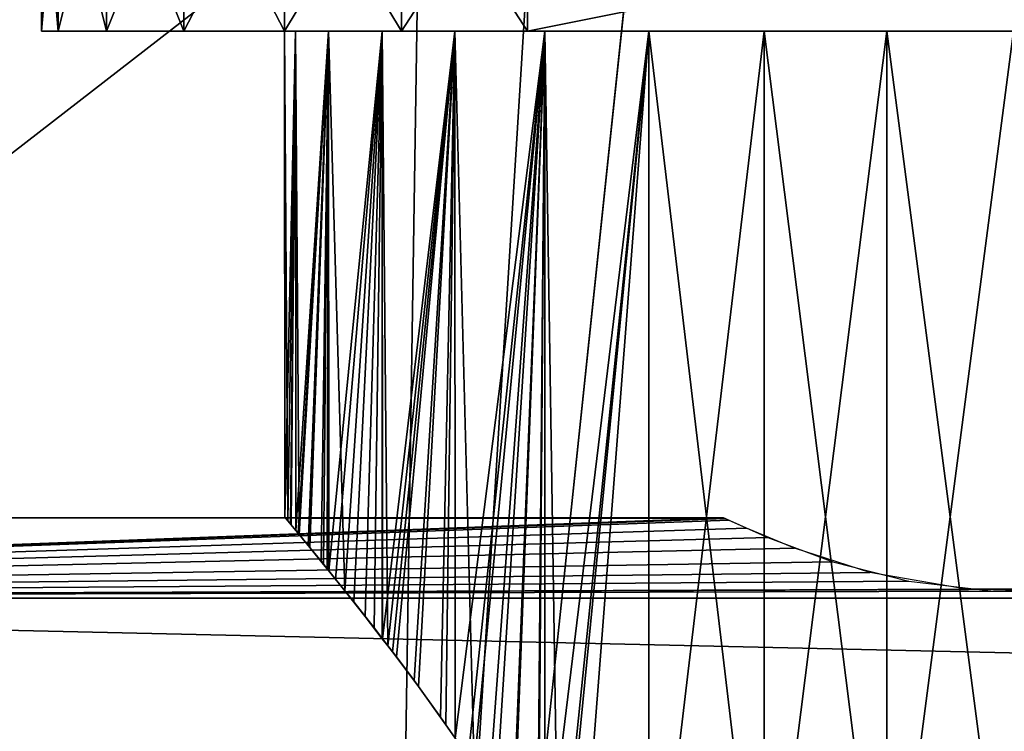
# Model space of a CAD drawing. Extents: x 0 to 476, y 0 to 134.
# Drawn here: x 67 to 87, y 57 to 72 of the extents above; entities that cross this region are included whole.
import ezdxf

# ---------------------------------------------------------------- set-up
doc = ezdxf.new("R2010")
doc.units = 0
doc.header["$MEASUREMENT"] = 0

msp = doc.modelspace()

# ---------------------------------------------------------------- linework, layer by layer
for points in [[(74.566246, 24.900003, 1802), (399.541962, 82.709793, 1802), (302.670227, 108.059967, 1802)], [(302.670227, 108.059967, 1802), (80.307426, 79.538971, 1802), (74.566246, 24.900003, 1802)], [(406.566254, 24.900146, 1.00005), (178.462158, 108.059914, 1.00005), (81.431969, 86.126427, 1.00005)], [(406.566254, 24.900146, 0.000048), (81.590492, 82.709656, 0.000048), (178.462158, 108.059914, 0.000048)], [(406.566254, 24.900146, 1801), (81.590492, 82.709656, 1801), (178.462158, 108.059914, 1801)], [(81.431969, 86.126427, 1.00005), (81.590492, 82.709656, 1.00005), (406.566254, 24.900146, 1.00005)], [(74.566246, 24.900003, 1802), (400.825012, 79.539116, 1802), (399.541962, 82.709793, 1802)], [(406.566254, 24.900146, 1.00005), (81.590492, 82.709656, 1.00005), (80.307426, 79.538971, 1.00005)], [(406.566254, 24.900146, 0.000048), (80.307426, 79.538971, 0.000048), (81.590492, 82.709656, 0.000048)], [(406.566254, 24.900146, 1801), (80.307426, 79.538971, 1801), (81.590492, 82.709656, 1801)], [(403.315125, 77.194145, 1802), (400.825012, 79.539116, 1802), (74.566246, 24.900003, 1802)], [(406.566254, 24.900146, 1.00005), (80.307426, 79.538971, 1.00005), (74.566246, 24.900003, 1.00005)], [(74.566246, 24.900003, 1.00005), (80.307426, 79.538971, 1.00005), (77.817337, 77.194008, 1.00005)], [(74.566246, 24.900003, 1802), (80.307426, 79.538971, 1802), (77.817337, 77.194008, 1802)], [(77.817337, 77.194008, 0.000048), (80.307426, 79.538971, 0.000048), (406.566254, 24.900146, 0.000048)], [(77.817337, 77.194008, 1801), (80.307426, 79.538971, 1801), (406.566254, 24.900146, 1801)], [(406.566254, 24.900146, 1802), (403.315125, 77.194145, 1802), (74.566246, 24.900003, 1802)], [(74.566246, 24.900003, 1.00005), (77.817337, 77.194008, 1.00005), (75.354713, 75.900002, 1.00005)], [(74.566246, 24.900003, 0.000048), (75.354713, 75.900002, 0.000048), (77.817337, 77.194008, 0.000048)], [(74.566246, 24.900003, 0.000048), (77.817337, 77.194008, 0.000048), (406.566254, 24.900146, 0.000048)], [(74.566246, 24.900003, 1801), (75.354713, 75.900002, 1801), (77.817337, 77.194008, 1801)], [(74.566246, 24.900003, 1801), (77.817337, 77.194008, 1801), (406.566254, 24.900146, 1801)], [(74.566246, 24.900003, 1802), (77.817337, 77.194008, 1802), (75.354713, 75.900002, 1802)], [(9.566217, 75.899971, 1.00005), (9.566248, 24.899975, 1.00005), (75.354713, 75.900002, 1.00005)], [(9.566217, 75.899971, 0.000048), (75.354713, 75.900002, 0.000048), (74.566246, 24.900003, 0.000048)], [(9.566217, 75.899971, 1801), (75.354713, 75.900002, 1801), (74.566246, 24.900003, 1801)], [(9.566217, 75.899971, 1802), (9.566248, 24.899975, 1802), (75.354713, 75.900002, 1802)], [(74.566246, 24.900003, 0.000048), (9.566248, 24.899975, 0.000048), (9.566217, 75.899971, 0.000048)], [(74.566246, 24.900003, 1801), (9.566248, 24.899975, 1801), (9.566217, 75.899971, 1801)], [(75.354713, 75.900002, 1.00005), (9.566248, 24.899975, 1.00005), (74.566246, 24.900003, 1.00005)], [(75.354713, 75.900002, 1802), (9.566248, 24.899975, 1802), (74.566246, 24.900003, 1802)], [(67.906975, 75.900002, 1711.411865), (67.906975, 71.899994, 1711.411865), (67.566216, 71.899994, 1714)], [(67.906975, 75.900002, 1711.411865), (67.566216, 71.899994, 1714), (67.566216, 75.900002, 1714)], [(67.566216, 75.900002, 1778), (67.566216, 75.900002, 1714), (67.566216, 71.899994, 1778)], [(67.566216, 71.899994, 1778), (67.566216, 75.900002, 1714), (67.566216, 71.899994, 1714)], [(67.566216, 75.900002, 88.000053), (67.566216, 75.900002, 24.00005), (67.566216, 71.899994, 88.000053)], [(67.566216, 71.899994, 88.000053), (67.566216, 75.900002, 24.00005), (67.566216, 71.899994, 24.00005)], [(67.566216, 75.900002, 88.000053), (67.566216, 71.899994, 88.000053), (67.906975, 71.899994, 90.588242)], [(67.566216, 75.900002, 88.000053), (67.906975, 71.899994, 90.588242), (67.906975, 75.900002, 90.588242)], [(68.905983, 75.900002, 1709), (68.905983, 71.899994, 1709), (67.906975, 71.899994, 1711.411865)], [(68.905983, 75.900002, 1709), (67.906975, 71.899994, 1711.411865), (67.906975, 75.900002, 1711.411865)], [(67.906975, 75.900002, 90.588242), (67.906975, 71.899994, 90.588242), (68.905983, 71.899994, 93.000053)], [(67.906975, 75.900002, 90.588242), (68.905983, 71.899994, 93.000053), (68.905983, 75.900002, 93.000053)], [(70.495155, 75.900002, 1706.928955), (70.495155, 71.900002, 1706.928955), (68.905983, 71.899994, 1709)], [(70.495155, 75.900002, 1706.928955), (68.905983, 71.899994, 1709), (68.905983, 75.900002, 1709)], [(68.905983, 75.900002, 93.000053), (68.905983, 71.899994, 93.000053), (70.495155, 71.900002, 95.071121)], [(68.905983, 75.900002, 93.000053), (70.495155, 71.900002, 95.071121), (70.495155, 75.900002, 95.071121)], [(72.566223, 75.900002, 1705.339844), (72.566223, 71.900002, 1705.339844), (70.495155, 71.900002, 1706.928955)], [(72.566223, 75.900002, 1705.339844), (70.495155, 71.900002, 1706.928955), (70.495155, 75.900002, 1706.928955)], [(70.495155, 75.900002, 95.071121), (70.495155, 71.900002, 95.071121), (72.566223, 71.900002, 96.660301)], [(70.495155, 75.900002, 95.071121), (72.566223, 71.900002, 96.660301), (72.566223, 75.900002, 96.660301)], [(74.978035, 75.900002, 1704.340698), (74.978035, 71.900002, 1704.340698), (72.566223, 71.900002, 1705.339844)], [(74.978035, 75.900002, 1704.340698), (72.566223, 71.900002, 1705.339844), (72.566223, 75.900002, 1705.339844)], [(72.566223, 75.900002, 96.660301), (72.566223, 71.900002, 96.660301), (74.978035, 71.900002, 97.659302)], [(72.566223, 75.900002, 96.660301), (74.978035, 71.900002, 97.659302), (74.978035, 75.900002, 97.659302)], [(77.566223, 75.900002, 1704), (77.566223, 71.900002, 1704), (74.978035, 71.900002, 1704.340698)], [(77.566223, 75.900002, 1704), (74.978035, 71.900002, 1704.340698), (74.978035, 75.900002, 1704.340698)], [(74.978035, 75.900002, 97.659302), (74.978035, 71.900002, 97.659302), (77.566223, 71.900002, 98.000046)], [(74.978035, 75.900002, 97.659302), (77.566223, 71.900002, 98.000046), (77.566223, 75.900002, 98.000046)], [(97.566231, 75.900009, 1788), (77.566223, 75.900002, 1788), (97.566231, 71.900009, 1788)], [(77.566223, 75.900002, 14.000051), (97.566231, 75.900009, 14.000051), (77.566223, 71.900002, 14.000051)], [(77.566223, 71.900002, 14.000051), (97.566231, 75.900009, 14.000051), (97.566231, 71.900009, 14.000051)], [(97.566231, 71.900009, 1788), (77.566223, 75.900002, 1788), (77.566223, 71.900002, 1788)], [(67.566216, 71.899994, 1714), (81.679047, 71.900002, 1714.001343), (82.547989, 71.900009, 1715.805664)], [(75.009193, 71.900002, 1742.635376), (67.566216, 71.899994, 1714), (82.547989, 71.900009, 1715.805664)], [(82.547989, 71.900009, 25.805754), (67.566216, 71.899994, 24.00005), (81.679047, 71.900002, 24.001394)], [(75.009193, 71.900002, 52.635403), (67.566216, 71.899994, 24.00005), (82.547989, 71.900009, 25.805754)], [(67.566216, 71.899994, 1778), (81.679047, 71.900002, 1777.998657), (67.906975, 71.899994, 1780.588135)], [(67.906975, 71.899994, 1711.411865), (81.679047, 71.900002, 1714.001343), (67.566216, 71.899994, 1714)], [(75.009193, 71.900002, 1749.364624), (81.679047, 71.900002, 1777.998657), (67.566216, 71.899994, 1778)], [(75.009193, 71.900002, 1749.364624), (67.566216, 71.899994, 1778), (74.566231, 71.900002, 1746)], [(74.566231, 71.900002, 1746), (67.566216, 71.899994, 1778), (67.566216, 71.899994, 1714)], [(74.566231, 71.900002, 1746), (67.566216, 71.899994, 1714), (75.009193, 71.900002, 1742.635376)], [(67.566216, 71.899994, 88.000053), (81.679047, 71.900002, 87.998703), (67.906975, 71.899994, 90.588242)], [(81.679047, 71.900002, 24.001394), (67.566216, 71.899994, 24.00005), (67.906975, 71.899994, 21.411858)], [(75.009193, 71.900002, 59.3647), (81.679047, 71.900002, 87.998703), (67.566216, 71.899994, 88.000053)], [(75.009193, 71.900002, 59.3647), (67.566216, 71.899994, 88.000053), (74.566231, 71.900002, 56.00005)], [(74.566231, 71.900002, 56.00005), (67.566216, 71.899994, 88.000053), (67.566216, 71.899994, 24.00005)], [(74.566231, 71.900002, 56.00005), (67.566216, 71.899994, 24.00005), (75.009193, 71.900002, 52.635403)], [(67.906975, 71.899994, 1780.588135), (81.679047, 71.900002, 1777.998657), (81.679047, 71.900002, 1780.001343)], [(67.906975, 71.899994, 1780.588135), (81.679047, 71.900002, 1780.001343), (68.905983, 71.899994, 1783)], [(68.905983, 71.899994, 1709), (81.679047, 71.900002, 1711.998657), (67.906975, 71.899994, 1711.411865)], [(67.906975, 71.899994, 1711.411865), (81.679047, 71.900002, 1711.998657), (81.679047, 71.900002, 1714.001343)], [(67.906975, 71.899994, 90.588242), (81.679047, 71.900002, 87.998703), (81.679047, 71.900002, 90.001389)], [(67.906975, 71.899994, 90.588242), (81.679047, 71.900002, 90.001389), (68.905983, 71.899994, 93.000053)], [(81.679047, 71.900002, 24.001394), (67.906975, 71.899994, 21.411858), (81.679047, 71.900002, 21.998707)], [(81.679047, 71.900002, 21.998707), (67.906975, 71.899994, 21.411858), (68.905983, 71.899994, 19.00005)], [(81.679047, 71.900002, 1780.001343), (70.495155, 71.900002, 1785.071045), (68.905983, 71.899994, 1783)], [(70.495155, 71.900002, 1706.928955), (81.679047, 71.900002, 1711.998657), (68.905983, 71.899994, 1709)], [(68.905983, 71.899994, 93.000053), (81.679047, 71.900002, 90.001389), (70.495155, 71.900002, 95.071121)], [(81.679047, 71.900002, 21.998707), (68.905983, 71.899994, 19.00005), (70.495155, 71.900002, 16.928982)], [(81.679047, 71.900002, 1780.001343), (72.566223, 71.900002, 1786.660156), (70.495155, 71.900002, 1785.071045)], [(72.566223, 71.900002, 1705.339844), (81.679047, 71.900002, 1711.998657), (70.495155, 71.900002, 1706.928955)], [(81.679047, 71.900002, 90.001389), (72.566223, 71.900002, 96.660301), (70.495155, 71.900002, 95.071121)], [(72.566223, 71.900002, 15.339795), (81.679047, 71.900002, 21.998707), (70.495155, 71.900002, 16.928982)], [(82.547989, 71.900009, 1781.805786), (74.978035, 71.900002, 1787.659302), (72.566223, 71.900002, 1786.660156)], [(82.547989, 71.900009, 1781.805786), (72.566223, 71.900002, 1786.660156), (81.679047, 71.900002, 1780.001343)], [(74.978035, 71.900002, 1704.340698), (82.547989, 71.900009, 1710.194336), (72.566223, 71.900002, 1705.339844)], [(72.566223, 71.900002, 1705.339844), (82.547989, 71.900009, 1710.194336), (81.679047, 71.900002, 1711.998657)], [(74.978035, 71.900002, 14.340792), (82.547989, 71.900009, 20.194344), (72.566223, 71.900002, 15.339795)], [(72.566223, 71.900002, 15.339795), (82.547989, 71.900009, 20.194344), (81.679047, 71.900002, 21.998707)], [(72.574287, 61.890339, 1745.508545), (72.573837, 61.890873, 1746), (72.566223, 71.900002, 1746)], [(72.566223, 71.900002, 1746), (72.573837, 61.890873, 1746), (72.573425, 61.891376, 1746.464233)], [(72.566223, 71.900002, 1746), (72.573425, 61.891376, 1746.464233), (72.794113, 71.900002, 1748.604736)], [(72.574287, 61.890339, 1745.508545), (72.566223, 71.900002, 1746), (72.635803, 61.816433, 1744.557007)], [(72.635803, 61.816433, 1744.557007), (72.566223, 71.900002, 1746), (72.794113, 71.900002, 1743.395386)], [(72.574287, 61.890339, 55.508629), (72.573837, 61.890873, 56.000057), (72.566223, 71.900002, 56.00005)], [(72.566223, 71.900002, 56.00005), (72.573837, 61.890873, 56.000057), (72.573425, 61.891376, 56.464279)], [(72.566223, 71.900002, 56.00005), (72.573425, 61.891376, 56.464279), (72.794113, 71.900002, 58.604774)], [(72.574287, 61.890339, 55.508629), (72.566223, 71.900002, 56.00005), (72.635803, 61.816433, 54.557056)], [(72.635803, 61.816433, 54.557056), (72.566223, 71.900002, 56.00005), (72.794113, 71.900002, 53.395329)], [(81.679047, 71.900002, 90.001389), (74.978035, 71.900002, 97.659302), (72.566223, 71.900002, 96.660301)], [(72.794113, 71.900002, 1748.604736), (72.573425, 61.891376, 1746.464233), (72.634087, 61.818504, 1747.425049)], [(72.794113, 71.900002, 58.604774), (72.573425, 61.891376, 56.464279), (72.634087, 61.818504, 57.425125)], [(72.634087, 61.818504, 1747.425049), (72.693138, 61.747433, 1747.947144), (72.794113, 71.900002, 1748.604736)], [(72.634087, 61.818504, 57.425125), (72.693138, 61.747433, 57.947098), (72.794113, 71.900002, 58.604774)], [(72.635803, 61.816433, 1744.557007), (72.794113, 71.900002, 1743.395386), (72.70372, 61.734676, 1743.973755)], [(72.635803, 61.816433, 54.557056), (72.794113, 71.900002, 53.395329), (72.70372, 61.734676, 53.973782)], [(72.794113, 71.900002, 1748.604736), (72.693138, 61.747433, 1747.947144), (72.800323, 61.618015, 1748.60376)], [(72.794113, 71.900002, 58.604774), (72.693138, 61.747433, 57.947098), (72.800323, 61.618015, 58.60376)], [(72.794113, 71.900002, 1743.395386), (72.801651, 61.616379, 1743.396484), (72.70372, 61.734676, 1743.973755)], [(72.794113, 71.900002, 53.395329), (72.801651, 61.616379, 53.396606), (72.70372, 61.734676, 53.973782)], [(72.794113, 71.900002, 1748.604736), (72.800323, 61.618015, 1748.60376), (73.470848, 71.900002, 1751.130371)], [(73.470848, 71.900002, 1740.869629), (72.867172, 61.537239, 1743.010376), (72.794113, 71.900002, 1743.395386)], [(72.794113, 71.900002, 1743.395386), (72.867172, 61.537239, 1743.010376), (72.801651, 61.616379, 1743.396484)], [(72.794113, 71.900002, 58.604774), (72.800323, 61.618015, 58.60376), (73.470848, 71.900002, 61.130352)], [(73.470848, 71.900002, 50.869747), (72.867172, 61.537239, 53.010498), (72.794113, 71.900002, 53.395329)], [(72.794113, 71.900002, 53.395329), (72.867172, 61.537239, 53.010498), (72.801651, 61.616379, 53.396606)], [(73.470848, 71.900002, 1751.130371), (72.800323, 61.618015, 1748.60376), (72.845993, 61.562874, 1748.883545)], [(73.470848, 71.900002, 61.130352), (72.800323, 61.618015, 58.60376), (72.845993, 61.562874, 58.883553)], [(73.470848, 71.900002, 1751.130371), (72.845993, 61.562874, 1748.883545), (73.055428, 61.308552, 1749.799438)], [(73.470848, 71.900002, 61.130352), (72.845993, 61.562874, 58.883553), (73.055428, 61.308552, 59.799583)], [(73.470848, 71.900002, 1740.869629), (73.090401, 61.265896, 1742.069214), (72.867172, 61.537239, 1743.010376)], [(73.470848, 71.900002, 50.869747), (73.090401, 61.265896, 52.069332), (72.867172, 61.537239, 53.010498)], [(73.055428, 61.308552, 1749.799438), (73.319717, 60.985046, 1750.694336), (73.470848, 71.900002, 1751.130371)], [(73.055428, 61.308552, 59.799583), (73.319717, 60.985046, 60.694378), (73.470848, 71.900002, 61.130352)], [(73.372169, 60.920483, 1741.149414), (73.090401, 61.265896, 1742.069214), (73.470848, 71.900002, 1740.869629)], [(73.372169, 60.920483, 51.149437), (73.090401, 61.265896, 52.069332), (73.470848, 71.900002, 50.869747)], [(73.470848, 71.900002, 1751.130371), (73.319717, 60.985046, 1750.694336), (73.476807, 60.790794, 1751.128052)], [(73.470848, 71.900002, 61.130352), (73.319717, 60.985046, 60.694378), (73.476807, 60.790794, 61.128193)], [(73.470848, 71.900002, 1740.869629), (73.44355, 60.832424, 1740.945313), (73.372169, 60.920483, 1741.149414)], [(73.470848, 71.900002, 50.869747), (73.44355, 60.832424, 50.945377), (73.372169, 60.920483, 51.149437)], [(73.473114, 60.795635, 1740.870605), (73.44355, 60.832424, 1740.945313), (73.470848, 71.900002, 1740.869629)], [(73.473114, 60.795635, 50.870644), (73.44355, 60.832424, 50.945377), (73.470848, 71.900002, 50.869747)], [(73.470848, 71.900002, 1751.130371), (73.476807, 60.790794, 1751.128052), (74.575844, 71.900002, 1753.5)], [(73.473114, 60.795635, 1740.870605), (73.470848, 71.900002, 1740.869629), (73.808563, 60.378323, 1740.022827)], [(73.808563, 60.378323, 1740.022827), (73.470848, 71.900002, 1740.869629), (74.575844, 71.900002, 1738.5)], [(73.470848, 71.900002, 61.130352), (73.476807, 60.790794, 61.128193), (74.575844, 71.900002, 63.500046)], [(73.473114, 60.795635, 50.870644), (73.470848, 71.900002, 50.869747), (73.808563, 60.378323, 50.022888)], [(73.808563, 60.378323, 50.022888), (73.470848, 71.900002, 50.869747), (74.575844, 71.900002, 48.50005)], [(74.575844, 71.900002, 1753.5), (73.476807, 60.790794, 1751.128052), (73.617264, 60.617111, 1751.515991)], [(74.575844, 71.900002, 63.500046), (73.476807, 60.790794, 61.128193), (73.617264, 60.617111, 61.516068)], [(74.575844, 71.900002, 1753.5), (73.617264, 60.617111, 1751.515991), (73.991478, 60.148205, 1752.381714)], [(74.575844, 71.900002, 63.500046), (73.617264, 60.617111, 61.516068), (73.991478, 60.148205, 62.381752)], [(73.808563, 60.378323, 1740.022827), (74.575844, 71.900002, 1738.5), (74.226318, 59.85004, 1739.140991)], [(73.808563, 60.378323, 50.022888), (74.575844, 71.900002, 48.50005), (74.226318, 59.85004, 49.140995)], [(73.991478, 60.148205, 1752.381714), (74.410156, 59.61433, 1753.205444), (74.575844, 71.900002, 1753.5)], [(73.991478, 60.148205, 62.381752), (74.410156, 59.61433, 63.205429), (74.575844, 71.900002, 63.500046)], [(74.575844, 71.900002, 1738.5), (74.580772, 59.392265, 1738.502686), (74.226318, 59.85004, 1739.140991)], [(74.575844, 71.900002, 48.50005), (74.580772, 59.392265, 48.502796), (74.226318, 59.85004, 49.140995)], [(74.575844, 71.900002, 1753.5), (74.410156, 59.61433, 1753.205444), (74.581383, 59.391098, 1753.496826)], [(74.575844, 71.900002, 63.500046), (74.410156, 59.61433, 63.205429), (74.581383, 59.391098, 63.496807)], [(74.575844, 71.900002, 1753.5), (74.581383, 59.391098, 1753.496826), (76.075569, 71.900002, 1755.641846)], [(76.075569, 71.900002, 1736.358154), (74.693321, 59.246925, 1738.300049), (74.575844, 71.900002, 1738.5)], [(74.575844, 71.900002, 1738.5), (74.693321, 59.246925, 1738.300049), (74.580772, 59.392265, 1738.502686)], [(74.575844, 71.900002, 63.500046), (74.581383, 59.391098, 63.496807), (76.075569, 71.900002, 65.641869)], [(76.075569, 71.900002, 46.358234), (74.693321, 59.246925, 48.300175), (74.575844, 71.900002, 48.50005)], [(74.575844, 71.900002, 48.50005), (74.693321, 59.246925, 48.300175), (74.580772, 59.392265, 48.502796)], [(76.075569, 71.900002, 1755.641846), (74.581383, 59.391098, 1753.496826), (74.869408, 59.015591, 1753.986816)], [(76.075569, 71.900002, 65.641869), (74.581383, 59.391098, 63.496807), (74.869408, 59.015591, 63.986942)], [(76.075569, 71.900002, 1736.358154), (74.788719, 59.121876, 1738.142822), (74.693321, 59.246925, 1738.300049)], [(76.075569, 71.900002, 46.358234), (74.788719, 59.121876, 48.142879), (74.693321, 59.246925, 48.300175)], [(75.325699, 58.404488, 1737.329956), (74.788719, 59.121876, 1738.142822), (76.075569, 71.900002, 1736.358154)], [(75.325699, 58.404488, 47.330029), (74.788719, 59.121876, 48.142879), (76.075569, 71.900002, 46.358234)], [(76.075569, 71.900002, 1755.641846), (74.869408, 59.015591, 1753.986816), (75.232582, 58.530666, 1754.536987)], [(76.075569, 71.900002, 65.641869), (74.869408, 59.015591, 63.986942), (75.232582, 58.530666, 64.537086)], [(77.566223, 71.900002, 1788), (74.978035, 71.900002, 1787.659302), (82.547989, 71.900009, 1781.805786)], [(77.566223, 71.900002, 1704), (84.113747, 71.900009, 1708.945679), (74.978035, 71.900002, 1704.340698)], [(74.978035, 71.900002, 1704.340698), (84.113747, 71.900009, 1708.945679), (82.547989, 71.900009, 1710.194336)], [(77.566223, 71.900002, 98.000046), (74.978035, 71.900002, 97.659302), (82.547989, 71.900009, 91.805756)], [(82.547989, 71.900009, 91.805756), (74.978035, 71.900002, 97.659302), (81.679047, 71.900002, 90.001389)], [(77.566223, 71.900002, 14.000051), (84.113747, 71.900009, 18.94569), (74.978035, 71.900002, 14.340792)], [(74.978035, 71.900002, 14.340792), (84.113747, 71.900009, 18.94569), (82.547989, 71.900009, 20.194344)], [(75.009193, 71.900002, 1742.635376), (84.113747, 71.900009, 1717.054321), (76.307892, 71.900002, 1739.5)], [(82.547989, 71.900009, 1776.194336), (75.009193, 71.900002, 1749.364624), (84.113747, 71.900009, 1774.945557)], [(84.113747, 71.900009, 1774.945557), (75.009193, 71.900002, 1749.364624), (76.307892, 71.900002, 1752.499878)], [(82.547989, 71.900009, 1776.194336), (81.679047, 71.900002, 1777.998657), (75.009193, 71.900002, 1749.364624)], [(75.009193, 71.900002, 1742.635376), (82.547989, 71.900009, 1715.805664), (84.113747, 71.900009, 1717.054321)], [(76.307892, 71.900002, 49.50005), (75.009193, 71.900002, 52.635403), (84.113747, 71.900009, 27.054411)], [(82.547989, 71.900009, 86.194344), (75.009193, 71.900002, 59.3647), (84.113747, 71.900009, 84.945694)], [(84.113747, 71.900009, 84.945694), (75.009193, 71.900002, 59.3647), (76.307892, 71.900002, 62.500053)], [(82.547989, 71.900009, 86.194344), (81.679047, 71.900002, 87.998703), (75.009193, 71.900002, 59.3647)], [(75.009193, 71.900002, 52.635403), (82.547989, 71.900009, 25.805754), (84.113747, 71.900009, 27.054411)], [(75.232582, 58.530666, 1754.536987), (75.779198, 57.777611, 1755.2771), (76.075569, 71.900002, 1755.641846)], [(75.232582, 58.530666, 64.537086), (75.779198, 57.777611, 65.277214), (76.075569, 71.900002, 65.641869)], [(76.075569, 71.900002, 1736.358154), (75.890465, 57.620323, 1736.583252), (75.325699, 58.404488, 1737.329956)], [(76.075569, 71.900002, 46.358234), (75.890465, 57.620323, 46.583241), (75.325699, 58.404488, 47.330029)], [(76.075569, 71.900002, 1755.641846), (75.779198, 57.777611, 1755.2771), (76.080498, 57.342667, 1755.637695)], [(76.075569, 71.900002, 65.641869), (75.779198, 57.777611, 65.277214), (76.080498, 57.342667, 65.637741)], [(76.075569, 71.900002, 1736.358154), (76.080009, 57.34351, 1736.361938), (75.890465, 57.620323, 1736.583252)], [(76.075569, 71.900002, 46.358234), (76.080009, 57.34351, 46.36203), (75.890465, 57.620323, 46.583241)], [(76.075569, 71.900002, 1755.641846), (76.080498, 57.342667, 1755.637695), (77.924416, 71.900002, 1757.490601)], [(77.924416, 71.900002, 1734.509399), (76.47142, 56.771896, 1735.905151), (76.075569, 71.900002, 1736.358154)], [(76.075569, 71.900002, 1736.358154), (76.47142, 56.771896, 1735.905151), (76.080009, 57.34351, 1736.361938)], [(76.075569, 71.900002, 65.641869), (76.080498, 57.342667, 65.637741), (77.924416, 71.900002, 67.490723)], [(77.924416, 71.900002, 44.509384), (76.47142, 56.771896, 45.905239), (76.075569, 71.900002, 46.358234)], [(76.075569, 71.900002, 46.358234), (76.47142, 56.771896, 45.905239), (76.080009, 57.34351, 46.36203)], [(77.924416, 71.900002, 1757.490601), (76.080498, 57.342667, 1755.637695), (76.344025, 56.962261, 1755.953003)], [(77.924416, 71.900002, 67.490723), (76.080498, 57.342667, 65.637741), (76.344025, 56.962261, 65.953049)], [(76.307892, 71.900002, 1739.5), (84.113747, 71.900009, 1717.054321), (78.373833, 71.900002, 1736.807617)], [(84.113747, 71.900009, 1774.945557), (76.307892, 71.900002, 1752.499878), (78.373833, 71.900002, 1755.192383)], [(84.113747, 71.900009, 84.945694), (76.307892, 71.900002, 62.500053), (78.373833, 71.900002, 65.192436)], [(76.307892, 71.900002, 49.50005), (84.113747, 71.900009, 27.054411), (78.373833, 71.900002, 46.807663)], [(77.924416, 71.900002, 1757.490601), (76.344025, 56.962261, 1755.953003), (76.91713, 56.082329, 1756.563843)], [(77.924416, 71.900002, 67.490723), (76.344025, 56.962261, 65.953049), (76.91713, 56.082329, 66.56398)], [(77.924416, 71.900002, 1734.509399), (76.778336, 56.301353, 1735.577881), (76.47142, 56.771896, 1735.905151)], [(77.924416, 71.900002, 44.509384), (76.778336, 56.301353, 45.577892), (76.47142, 56.771896, 45.905239)], [(77.291412, 55.468105, 1735.071655), (76.778336, 56.301353, 1735.577881), (77.924416, 71.900002, 1734.509399)], [(77.291412, 55.468105, 45.071732), (76.778336, 56.301353, 45.577892), (77.924416, 71.900002, 44.509384)], [(76.91713, 56.082329, 1756.563843), (77.268509, 55.506821, 1756.906738), (77.924416, 71.900002, 1757.490601)], [(76.91713, 56.082329, 66.56398), (77.268509, 55.506821, 66.906776), (77.924416, 71.900002, 67.490723)], [(77.924416, 71.900002, 1757.490601), (77.268509, 55.506821, 1756.906738), (77.796158, 54.567623, 1757.381836)], [(77.924416, 71.900002, 67.490723), (77.268509, 55.506821, 66.906776), (77.796158, 54.567623, 67.381866)], [(77.924416, 71.900002, 1734.509399), (77.771889, 54.613388, 1734.639038), (77.291412, 55.468105, 1735.071655)], [(77.924416, 71.900002, 44.509384), (77.771889, 54.613388, 44.639126), (77.291412, 55.468105, 45.071732)], [(82.547989, 71.900009, 1781.805786), (84.113747, 71.900009, 1783.054321), (77.566223, 71.900002, 1788)], [(77.566223, 71.900002, 1788), (84.113747, 71.900009, 1783.054321), (86.066231, 71.900009, 1783.5)], [(77.566223, 71.900002, 1788), (86.066231, 71.900009, 1783.5), (97.566231, 71.900009, 1788)], [(97.566231, 71.900009, 1704), (89.066223, 71.900009, 1708.5), (77.566223, 71.900002, 1704)], [(89.066223, 71.900009, 1708.5), (86.066231, 71.900009, 1708.5), (77.566223, 71.900002, 1704)], [(77.566223, 71.900002, 1704), (86.066231, 71.900009, 1708.5), (84.113747, 71.900009, 1708.945679)], [(82.547989, 71.900009, 91.805756), (84.113747, 71.900009, 93.054413), (77.566223, 71.900002, 98.000046)], [(77.566223, 71.900002, 98.000046), (84.113747, 71.900009, 93.054413), (86.066231, 71.900009, 93.500046)], [(77.566223, 71.900002, 98.000046), (86.066231, 71.900009, 93.500046), (97.566231, 71.900009, 98.000046)], [(97.566231, 71.900009, 14.000051), (89.066223, 71.900009, 18.50005), (77.566223, 71.900002, 14.000051)], [(89.066223, 71.900009, 18.50005), (86.066231, 71.900009, 18.50005), (77.566223, 71.900002, 14.000051)], [(77.566223, 71.900002, 14.000051), (86.066231, 71.900009, 18.50005), (84.113747, 71.900009, 18.94569)], [(77.925995, 54.304359, 1734.51123), (77.771889, 54.613388, 1734.639038), (77.924416, 71.900002, 1734.509399)], [(77.925995, 54.304359, 44.511269), (77.771889, 54.613388, 44.639126), (77.924416, 71.900002, 44.509384)], [(77.924416, 71.900002, 1757.490601), (77.796158, 54.567623, 1757.381836), (77.925995, 54.303669, 1757.48877)], [(77.924416, 71.900002, 67.490723), (77.796158, 54.567623, 67.381866), (77.925995, 54.303669, 67.488815)], [(77.924416, 71.900002, 1757.490601), (77.925995, 54.303669, 1757.48877), (80.066231, 71.900002, 1758.990356)], [(77.925995, 54.304359, 1734.51123), (77.924416, 71.900002, 1734.509399), (78.208733, 53.737377, 1734.276611)], [(78.208733, 53.737377, 1734.276611), (77.924416, 71.900002, 1734.509399), (80.066231, 71.900002, 1733.009521)], [(77.924416, 71.900002, 67.490723), (77.925995, 54.303669, 67.488815), (80.066231, 71.900002, 68.990433)], [(77.925995, 54.304359, 44.511269), (77.924416, 71.900002, 44.509384), (78.208733, 53.737377, 44.276688)], [(78.208733, 53.737377, 44.276688), (77.924416, 71.900002, 44.509384), (80.066231, 71.900002, 43.00967)], [(80.066231, 71.900002, 1758.990356), (77.925995, 54.303669, 1757.48877), (78.265968, 53.612488, 1757.768799)], [(80.066231, 71.900002, 68.990433), (77.925995, 54.303669, 67.488815), (78.265968, 53.612488, 67.768867)], [(78.208733, 53.737377, 1734.276611), (80.066231, 71.900002, 1733.009521), (78.593285, 52.829868, 1733.979736)], [(78.208733, 53.737377, 44.276688), (80.066231, 71.900002, 43.00967), (78.593285, 52.829868, 43.979816)], [(80.066231, 51.900002, 1758.990356), (80.066231, 71.900002, 1758.990356), (78.265968, 53.612488, 1757.768799)], [(80.066231, 51.900002, 68.990433), (80.066231, 71.900002, 68.990433), (78.265968, 53.612488, 67.768867)], [(78.373833, 71.900002, 1755.192383), (81.066223, 71.900002, 1757.258301), (84.113747, 71.900009, 1774.945557)], [(84.113747, 71.900009, 1717.054321), (81.066223, 71.900002, 1734.741699), (78.373833, 71.900002, 1736.807617)], [(78.373833, 71.900002, 65.192436), (81.066223, 71.900002, 67.258377), (84.113747, 71.900009, 84.945694)], [(84.113747, 71.900009, 27.054411), (81.066223, 71.900002, 44.741718), (78.373833, 71.900002, 46.807663)], [(78.593285, 52.829868, 1733.979736), (80.066231, 71.900002, 1733.009521), (80.066231, 51.900002, 1733.009521)], [(78.593285, 52.829868, 43.979816), (80.066231, 71.900002, 43.00967), (80.066231, 51.900002, 43.00967)], [(82.435936, 51.900005, 1760.095337), (82.435921, 71.900009, 1760.095337), (80.066231, 71.900002, 1758.990356)], [(80.066231, 51.900002, 1733.009521), (80.066231, 71.900002, 1733.009521), (82.435921, 71.900009, 1731.904663)], [(80.066231, 51.900002, 1733.009521), (82.435921, 71.900009, 1731.904663), (82.435936, 51.900005, 1731.904663)], [(82.435936, 51.900005, 70.095444), (82.435921, 71.900009, 70.095444), (80.066231, 71.900002, 68.990433)], [(80.066231, 51.900002, 43.00967), (80.066231, 71.900002, 43.00967), (82.435921, 71.900009, 41.904663)], [(80.066231, 51.900002, 43.00967), (82.435921, 71.900009, 41.904663), (82.435936, 51.900005, 41.904663)], [(82.435936, 51.900005, 1760.095337), (80.066231, 71.900002, 1758.990356), (80.066231, 51.900002, 1758.990356)], [(82.435936, 51.900005, 70.095444), (80.066231, 71.900002, 68.990433), (80.066231, 51.900002, 68.990433)], [(84.113747, 71.900009, 1774.945557), (81.066223, 71.900002, 1757.258301), (84.201576, 71.900009, 1758.557129)], [(84.113747, 71.900009, 1717.054321), (84.201576, 71.900009, 1733.442871), (81.066223, 71.900002, 1734.741699)], [(84.113747, 71.900009, 84.945694), (81.066223, 71.900002, 67.258377), (84.201576, 71.900009, 68.557083)], [(84.113747, 71.900009, 27.054411), (84.201576, 71.900009, 43.443016), (81.066223, 71.900002, 44.741718)], [(84.961517, 51.900005, 1760.772095), (84.961502, 71.900009, 1760.772095), (82.435921, 71.900009, 1760.095337)], [(84.961517, 51.900005, 1760.772095), (82.435921, 71.900009, 1760.095337), (82.435936, 51.900005, 1760.095337)], [(82.435936, 51.900005, 1731.904663), (82.435921, 71.900009, 1731.904663), (84.961502, 71.900009, 1731.227905)], [(84.961517, 51.900005, 70.772163), (84.961502, 71.900009, 70.772163), (82.435921, 71.900009, 70.095444)], [(84.961517, 51.900005, 70.772163), (82.435921, 71.900009, 70.095444), (82.435936, 51.900005, 70.095444)], [(82.435936, 51.900005, 41.904663), (82.435921, 71.900009, 41.904663), (84.961502, 71.900009, 41.227932)], [(82.435936, 51.900005, 1731.904663), (84.961502, 71.900009, 1731.227905), (84.961517, 51.900005, 1731.227905)], [(82.435936, 51.900005, 41.904663), (84.961502, 71.900009, 41.227932), (84.961517, 51.900005, 41.227932)], [(84.113747, 71.900009, 1774.945557), (84.201576, 71.900009, 1758.557129), (86.066231, 71.900009, 1774.5)], [(86.066231, 71.900009, 1717.5), (84.201576, 71.900009, 1733.442871), (84.113747, 71.900009, 1717.054321)], [(84.113747, 71.900009, 84.945694), (84.201576, 71.900009, 68.557083), (86.066231, 71.900009, 84.500053)], [(86.066231, 71.900009, 27.50005), (84.201576, 71.900009, 43.443016), (84.113747, 71.900009, 27.054411)], [(86.066231, 71.900009, 1774.5), (84.201576, 71.900009, 1758.557129), (87.566223, 71.900009, 1759)], [(86.066231, 71.900009, 1717.5), (87.566223, 71.900009, 1733), (84.201576, 71.900009, 1733.442871)], [(86.066231, 71.900009, 84.500053), (84.201576, 71.900009, 68.557083), (87.566223, 71.900009, 69.000053)], [(86.066231, 71.900009, 27.50005), (87.566223, 71.900009, 43.00005), (84.201576, 71.900009, 43.443016)], [(87.566238, 51.900005, 1761), (87.566223, 71.900009, 1761), (84.961502, 71.900009, 1760.772095)], [(87.566238, 51.900005, 1761), (84.961502, 71.900009, 1760.772095), (84.961517, 51.900005, 1760.772095)], [(84.961517, 51.900005, 1731.227905), (84.961502, 71.900009, 1731.227905), (87.566223, 71.900009, 1731)], [(87.566238, 51.900005, 71.000046), (87.566223, 71.900009, 71.000046), (84.961502, 71.900009, 70.772163)], [(87.566238, 51.900005, 71.000046), (84.961502, 71.900009, 70.772163), (84.961517, 51.900005, 70.772163)], [(84.961517, 51.900005, 41.227932), (84.961502, 71.900009, 41.227932), (87.566223, 71.900009, 41.00005)], [(84.961517, 51.900005, 1731.227905), (87.566223, 71.900009, 1731), (87.566238, 51.900005, 1731)], [(84.961517, 51.900005, 41.227932), (87.566223, 71.900009, 41.00005), (87.566238, 51.900005, 41.00005)], [(86.066231, 71.900009, 1774.5), (87.566223, 71.900009, 1759), (89.066223, 71.900009, 1774.5)], [(86.066231, 71.900009, 1783.5), (89.066223, 71.900009, 1783.5), (97.566231, 71.900009, 1788)], [(89.066223, 71.900009, 1717.5), (87.566223, 71.900009, 1733), (86.066231, 71.900009, 1717.5)], [(86.066231, 71.900009, 93.500046), (89.066223, 71.900009, 93.500046), (97.566231, 71.900009, 98.000046)], [(86.066231, 71.900009, 84.500053), (87.566223, 71.900009, 69.000053), (89.066223, 71.900009, 84.500053)], [(89.066223, 71.900009, 27.50005), (87.566223, 71.900009, 43.00005), (86.066231, 71.900009, 27.50005)], [(37.566246, 60.225304, 1752.25), (81.602859, 61.882462, 1746.661987), (37.566246, 61.899986, 1746)], [(37.566246, 61.899986, 1746), (81.602859, 61.882462, 1746.661987), (81.638458, 61.865578, 1746.000854)], [(37.566246, 61.899986, 1746), (81.638458, 61.865578, 1746.000854), (37.566246, 60.225304, 1739.75)], [(37.566246, 60.225304, 62.250053), (81.602859, 61.882462, 56.662033), (37.566246, 61.899986, 56.00005)], [(37.566246, 61.899986, 56.00005), (81.602859, 61.882462, 56.662033), (81.638458, 61.865578, 56.000931)], [(37.566246, 61.899986, 56.00005), (81.638458, 61.865578, 56.000931), (37.566246, 60.225304, 49.75005)], [(37.566246, 60.225304, 1752.25), (82.073318, 61.664673, 1748.414063), (81.602859, 61.882462, 1746.661987)], [(37.566246, 60.225304, 62.250053), (82.073318, 61.664673, 58.414146), (81.602859, 61.882462, 56.662033)], [(37.566246, 60.225304, 1739.75), (81.638458, 61.865578, 1746.000854), (81.708389, 61.832397, 1744.70166)], [(37.566246, 60.225304, 49.75005), (81.638458, 61.865578, 56.000931), (81.708389, 61.832397, 54.701736)], [(37.566246, 60.225304, 1739.75), (81.708389, 61.832397, 1744.70166), (82.515228, 61.473228, 1742.761597)], [(37.566246, 60.225304, 49.75005), (81.708389, 61.832397, 54.701736), (82.515228, 61.473228, 52.761642)], [(240.566223, 60.225395, 1739.75), (87.157249, 60.373489, 1740.013916), (240.566223, 61.900074, 1746)], [(240.566223, 61.900074, 1746), (87.157249, 60.373489, 1740.013916), (89.156639, 60.480595, 1740.2146)], [(240.566223, 60.225395, 49.75005), (87.157249, 60.373489, 50.014004), (240.566223, 61.900074, 56.00005)], [(240.566223, 61.900074, 56.00005), (87.157249, 60.373489, 50.014004), (89.156639, 60.480595, 50.214676)], [(83.061935, 61.25491, 1749.963745), (82.073318, 61.664673, 1748.414063), (37.566246, 60.225304, 1752.25)], [(83.061935, 61.25491, 59.963787), (82.073318, 61.664673, 58.414146), (37.566246, 60.225304, 62.250053)], [(82.515228, 61.473228, 1742.761597), (83.8536, 60.977295, 1741.286499), (37.566246, 60.225304, 1739.75)], [(82.515228, 61.473228, 52.761642), (83.8536, 60.977295, 51.286621), (37.566246, 60.225304, 49.75005)], [(37.566246, 60.225304, 1752.25), (84.611191, 60.757042, 1751.221924), (83.061935, 61.25491, 1749.963745)], [(37.566246, 60.225304, 62.250053), (84.611191, 60.757042, 61.221905), (83.061935, 61.25491, 59.963787)], [(37.566246, 60.225304, 1739.75), (83.8536, 60.977295, 1741.286499), (85.414291, 60.57502, 1740.39917)], [(37.566246, 60.225304, 49.75005), (83.8536, 60.977295, 51.286621), (85.414291, 60.57502, 50.399235)], [(37.566246, 60.225304, 1752.25), (86.5961, 60.408691, 1751.921021), (84.611191, 60.757042, 1751.221924)], [(37.566246, 60.225304, 62.250053), (86.5961, 60.408691, 61.921101), (84.611191, 60.757042, 61.221905)], [(37.566246, 60.225304, 1739.75), (85.414291, 60.57502, 1740.39917), (87.157249, 60.373489, 1740.013916)], [(37.566246, 60.225304, 49.75005), (85.414291, 60.57502, 50.399235), (87.157249, 60.373489, 50.014004)], [(88.5299, 60.408127, 1751.922119), (86.5961, 60.408691, 1751.921021), (37.566246, 60.225304, 1752.25)], [(88.5299, 60.408127, 61.922153), (86.5961, 60.408691, 61.921101), (37.566246, 60.225304, 62.250053)], [(88.5299, 60.408127, 1751.922119), (37.566246, 60.225304, 1752.25), (240.566223, 60.225395, 1752.25)], [(88.5299, 60.408127, 61.922153), (37.566246, 60.225304, 62.250053), (240.566223, 60.225395, 62.250053)], [(240.566223, 60.225395, 1739.75), (37.566246, 60.225304, 1739.75), (87.157249, 60.373489, 1740.013916)], [(240.566223, 60.225395, 49.75005), (37.566246, 60.225304, 49.75005), (87.157249, 60.373489, 50.014004)], [(240.566223, 60.225395, 1752.25), (37.566246, 60.225304, 1752.25), (37.566246, 55.649986, 1756.825317)], [(240.566223, 60.225395, 1752.25), (37.566246, 55.649986, 1756.825317), (240.566238, 55.650074, 1756.825317)], [(240.566238, 55.650074, 1735.174683), (37.566246, 60.225304, 1739.75), (240.566223, 60.225395, 1739.75)], [(240.566223, 60.225395, 62.250053), (37.566246, 60.225304, 62.250053), (37.566246, 55.649986, 66.825371)], [(240.566223, 60.225395, 62.250053), (37.566246, 55.649986, 66.825371), (240.566238, 55.650074, 66.825371)], [(240.566238, 55.650074, 45.174732), (37.566246, 60.225304, 49.75005), (240.566223, 60.225395, 49.75005)], [(240.566238, 55.650074, 1735.174683), (37.566246, 55.649986, 1735.174683), (37.566246, 60.225304, 1739.75)], [(240.566238, 55.650074, 45.174732), (37.566246, 55.649986, 45.174732), (37.566246, 60.225304, 49.75005)]]:
    msp.add_3dface(points)

doc.saveas('drawing.dxf')
